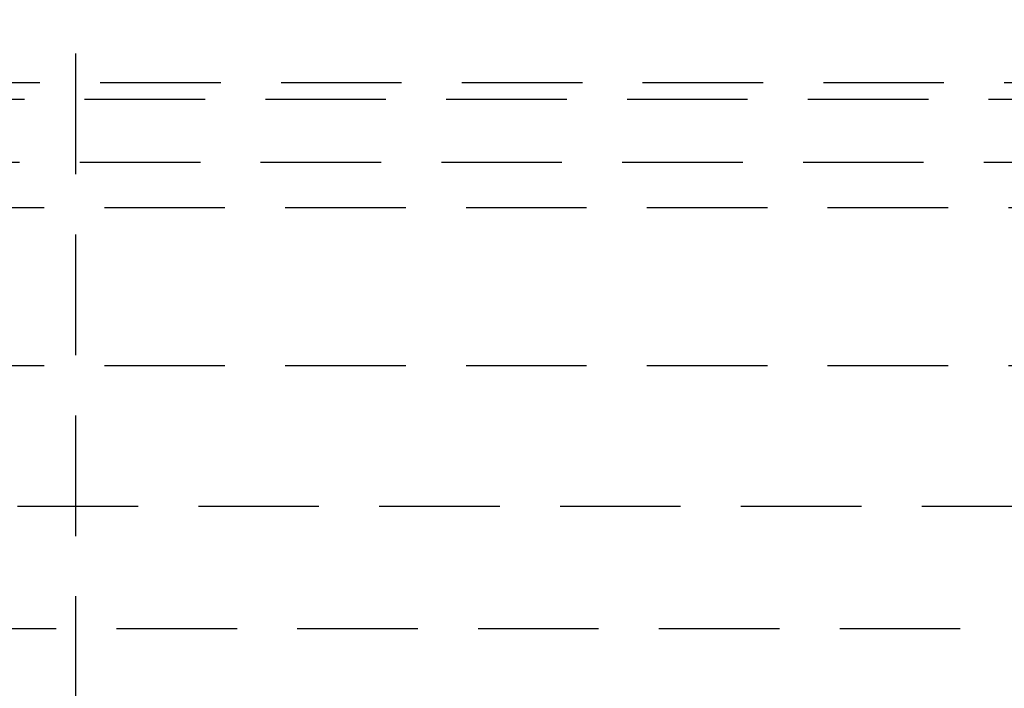
# Model space of a CAD drawing. Extents: x 2264 to 2764, y -318 to 777.
# Drawn here: x 2463 to 2484, y 641 to 655 of the extents above; entities that cross this region are included whole.
import ezdxf

# ---------------------------------------------------------------- set-up
doc = ezdxf.new("R2010")
doc.units = 0
doc.header["$LTSCALE"] = 10
doc.linetypes.add('VERDECKT', pattern=[0.375, 0.25, -0.125])
doc.layers.get('0').update_dxf_attribs({"linetype": 'CONTINUOUS'})
doc.layers.add('STEMPEL', color=3, linetype='CONTINUOUS')

# ---------------------------------------------------------------- blocks, each defined once
blk = doc.blocks.new('A$C35501DDB')
at = {"color": 1, "linetype": 'VERDECKT', "extrusion": (0, 1, -2e-16)}
for p, q in [((1898.644, 405.5), (1898.644, 365.937)), ((2014.156, 389.892), (1882.332, 389.892)), ((1883.833, 389.553), (2012.655, 389.553)), ((1879.983, 388.247), (2016.505, 388.247)), ((1876.744, 387.307), (2019.744, 387.307)), ((1876.744, 384.036), (2019.744, 384.036)), ((1897.444, 381.118), (1999.044, 381.118)), ((1888.244, 378.581), (2008.244, 378.581)), ((1888.244, 378.581), (2008.244, 378.581))]:
    blk.add_line(p, q, dxfattribs=at)

msp = doc.modelspace()

# ---------------------------------------------------------------- block references
at = {"layer": 'STEMPEL'}
msp.add_blockref('A$C35501DDB', (565.898, 263.785, -120.461), dxfattribs=at)

doc.saveas('drawing.dxf')
